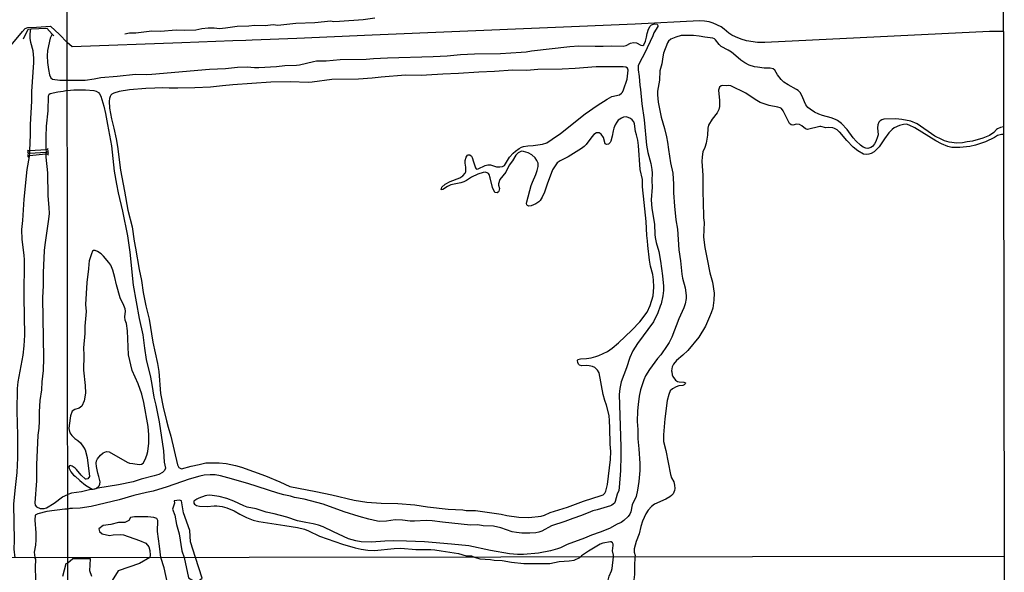
# Model space of a CAD drawing. Units: millimetres. Extents: x 183106 to 185523, y 1682597 to 1685372.
# Drawn here: x 185015 to 185522, y 1683146 to 1683431 of the extents above; entities that cross this region are included whole.
import ezdxf

# ---------------------------------------------------------------- set-up
doc = ezdxf.new("R2010")
doc.units = ezdxf.units.MM
doc.header["$MEASUREMENT"] = 0
for name, color, linetype in [('V-BANHADO', 102, 'Continuous'), ('V-CANAL', 111, 'Continuous'), ('V-LOTE', 10, 'Continuous'), ('V-PONTE_VIADUTO_PASSARELA', 2, 'Continuous'), ('V-VALETA', 173, 'Continuous'), ('X-LIMITE_1000', 7, 'Continuous'), ('X-LIMITE_5000', 3, 'Continuous')]:
    doc.layers.add(name, color=color, linetype=linetype)

msp = doc.modelspace()

# ---------------------------------------------------------------- linework, layer by layer
at = {"layer": 'V-BANHADO'}
for points in [[(185040.41, 1683218.24), (185041.49, 1683216.8), (185043.05, 1683215.37), (185044.68, 1683214.32), (185046.04, 1683212.97), (185047.54, 1683210.88), (185048.37, 1683209.43), (185049.44, 1683205.51), (185050.7, 1683195.73), (185049.68, 1683194.54), (185048.98, 1683194.26), (185048.51, 1683194.34), (185046.36, 1683196.35), (185043.97, 1683199.25), (185043.16, 1683199.99), (185041.75, 1683200.93), (185040.89, 1683201.35), (185040.26, 1683201.23), (185039.92, 1683200.71), (185040.05, 1683199.89), (185040.05, 1683199.89), (185040.94, 1683198.05), (185042.29, 1683196.41), (185043.26, 1683195.77), (185045.67, 1683193.57), (185048.6, 1683191.26), (185052.04, 1683189.2), (185053.29, 1683189.31), (185054.13, 1683189.52), (185055.52, 1683190.84), (185055.91, 1683191.76), (185056.12, 1683192.89), (185055.49, 1683195.71), (185054.91, 1683197.34), (185054.26, 1683200.87), (185054.02, 1683202.5), (185054.24, 1683203.68), (185054.76, 1683204.79), (185056.22, 1683206.75), (185057.61, 1683207.88), (185059.39, 1683208.59), (185060.72, 1683208.44), (185070.09, 1683203.08), (185071.27, 1683202.55), (185072.97, 1683202.41), (185076.25, 1683201.81), (185077.41, 1683202.08), (185078.22, 1683202.58), (185079.34, 1683204.38), (185080.18, 1683206.76), (185080.62, 1683208.63), (185081.12, 1683212.88), (185081.18, 1683217.22), (185080.9, 1683221.55), (185078.55, 1683233.92), (185077.6, 1683238.19), (185075.7, 1683243.57), (185072.55, 1683250.36), (185070.73, 1683258.51), (185070.27, 1683270.8), (185069.74, 1683274.63), (185069.06, 1683276.29), (185068.8, 1683278.08), (185069.16, 1683280.89), (185068.99, 1683282.16), (185068.31, 1683283.92), (185066.39, 1683287.82), (185064.53, 1683294.55), (185063.74, 1683298.39), (185062.62, 1683302.11), (185061.55, 1683304.64), (185060.6, 1683306.11), (185057.9, 1683309.33), (185056.65, 1683310.47), (185054.78, 1683311.75), (185053.55, 1683312.35), (185052.73, 1683312.31), (185052.21, 1683311.95), (185051.63, 1683310.62), (185050.42, 1683306.97), (185050.19, 1683305.15), (185050.13, 1683302.75), (185049.19, 1683295.72), (185048.62, 1683284.42), (185048.88, 1683280.72), (185048.19, 1683273.27), (185048.14, 1683269.52), (185047.57, 1683262.1), (185047.7, 1683258.23), (185047.52, 1683250.51), (185048.4, 1683242.59), (185048.59, 1683238.68), (185047.81, 1683234.76), (185046.61, 1683232), (185046.61, 1683232), (185045.24, 1683230.98), (185043.07, 1683230.16), (185041.63, 1683229.42), (185040.78, 1683226.96), (185040.09, 1683222.05), (185040.03, 1683220.43), (185040.41, 1683218.24)], [(185099.43, 1683153.91), (185101.62, 1683143.46), (185104.3, 1683141.77), (185105.87, 1683141.77), (185105.87, 1683141.77), (185106.84, 1683141.77), (185108.68, 1683143.18), (185105.29, 1683153.92), (185105.29, 1683153.92), (185102.68, 1683162.05), (185102.39, 1683167.81), (185099.12, 1683176.95), (185098.12, 1683183.21), (185097.08, 1683183.43), (185094.25, 1683183.21), (185094.4, 1683181.92), (185093.47, 1683178.83), (185094.56, 1683175.68), (185095.52, 1683170.93), (185096.81, 1683166.16), (185098.13, 1683157.41), (185099.43, 1683153.91)]]:
    msp.add_lwpolyline(points, close=True, dxfattribs=at)
for points in [[(185090.84, 1683140.6), (185089.03, 1683148.51), (185087.35, 1683153.96), (185087.35, 1683153.96), (185086.76, 1683159.8), (185085.71, 1683167.37), (185085.86, 1683172.99), (185085.3, 1683173.93), (185083.81, 1683174.58), (185080.62, 1683174.79), (185073.77, 1683174.79), (185071.8, 1683174.5), (185070.91, 1683172.92), (185068.9, 1683171.98), (185065.63, 1683171.98), (185061.68, 1683170.97), (185057.63, 1683170.47), (185055.4, 1683168.74), (185055.69, 1683167.29), (185057.1, 1683166.15), (185060.89, 1683165.27), (185062.82, 1683165.57), (185066.37, 1683165.77), (185068.08, 1683165.65), (185076.44, 1683162.73), (185079.67, 1683161.21), (185081.14, 1683159.34), (185081.69, 1683157.56), (185081.89, 1683155.07), (185081.71, 1683153.89), (185081.71, 1683153.89), (185076.33, 1683150.8), (185065.39, 1683147.05), (185060.53, 1683139.28)], [(185051.88, 1683144.06), (185050.84, 1683146.98), (185051.11, 1683153.22), (185042.02, 1683153.29), (185039.49, 1683150.9), (185039.49, 1683150.9), (185038.38, 1683150.54), (185036.62, 1683144.14)]]:
    msp.add_lwpolyline(points, dxfattribs=at)
at = {"layer": 'V-CANAL'}
for points in [[(185019.84, 1683363.83), (185020.2, 1683372.03), (185020.18, 1683377.25), (185020.82, 1683389.32), (185020.87, 1683394.3), (185021.94, 1683409.33), (185021.94, 1683411.51), (185021.6, 1683415.31), (185020.43, 1683419.57), (185020.06, 1683421.76), (185020.02, 1683424.05), (185020.3, 1683426.55)], [(185311.27, 1683417.65), (185315.46, 1683417.64), (185319.66, 1683417.89), (185325.76, 1683417.7), (185327.28, 1683417.99), (185329.54, 1683419.21), (185331.03, 1683419.61), (185332.56, 1683419.33), (185334.85, 1683418.16), (185335.85, 1683417.99), (185336.32, 1683418.34), (185337.22, 1683420.3), (185337.74, 1683422.3), (185338.01, 1683424.2), (185338.72, 1683426.49), (185339.61, 1683428.02), (185340.34, 1683428.7), (185340.86, 1683428.94)], [(185340.86, 1683428.94), (185342, 1683429.15), (185343.33, 1683428.96), (185343.6, 1683428.37), (185343.54, 1683427.9), (185341.47, 1683424.59), (185340.93, 1683423.06), (185336.77, 1683413.91), (185334.29, 1683409.36), (185333.53, 1683407.46), (185333.53, 1683405.55), (185334.04, 1683402.12), (185334.3, 1683397.54), (185334.64, 1683395.25)], [(185031.33, 1683423.96), (185030.35, 1683421.86), (185028.89, 1683415.42), (185028.79, 1683412.71), (185028.97, 1683409.24), (185029.42, 1683405.58), (185030, 1683402.94), (185030.73, 1683401.3), (185031.59, 1683400.62), (185035.31, 1683400.15), (185039.16, 1683400.08)], [(185352.93, 1683422.31), (185350.23, 1683421.33), (185349.04, 1683420.34), (185348.5, 1683419.47), (185346.57, 1683414), (185346.09, 1683412.22), (185345.7, 1683408.63), (185344.66, 1683404.98), (185344.41, 1683400.21), (185343.49, 1683394.46)], [(185382.57, 1683413.71), (185381.52, 1683414.62), (185379.9, 1683415.67), (185376.23, 1683417.51), (185375.18, 1683418.48), (185373.38, 1683420.93), (185372.76, 1683421.45), (185371.87, 1683421.85), (185367.9, 1683422.33), (185364.88, 1683422.93), (185361.9, 1683423.2), (185355.67, 1683423.2), (185352.93, 1683422.31)], [(185235.05, 1683412.78), (185241.92, 1683413.38), (185249.16, 1683413.8), (185262.48, 1683413.95), (185273.16, 1683414.62)], [(185273.16, 1683414.62), (185275.8, 1683414.76), (185278.47, 1683415.24), (185298.3, 1683417.56), (185302.88, 1683417.81), (185311.27, 1683417.65)], [(185158.9, 1683408.04), (185166.12, 1683409.82), (185167.64, 1683410.04), (185172.6, 1683410.2), (185179.85, 1683410.89), (185193.16, 1683411.06), (185196.98, 1683411.28)], [(185196.98, 1683411.28), (185204.22, 1683411.67), (185227.84, 1683412.28), (185235.05, 1683412.78)], [(185410.82, 1683397.73), (185408.55, 1683399.18), (185407.23, 1683400.41), (185405.2, 1683402.88), (185403.86, 1683405.29), (185403.02, 1683406.01), (185401.5, 1683406.37), (185398.48, 1683406.4), (185394.89, 1683406.78), (185393.42, 1683407.06), (185390.75, 1683407.86), (185388.47, 1683409.04), (185386.41, 1683410.49), (185382.57, 1683413.71)], [(185082.72, 1683403.26), (185112.44, 1683405.83), (185120.8, 1683406.14)], [(185120.8, 1683406.14), (185126.9, 1683406.93), (185131.86, 1683407.09), (185135.67, 1683406.74), (185137.96, 1683406.75), (185147.08, 1683407.17), (185151.27, 1683407.67), (185157.38, 1683407.86), (185158.9, 1683408.04)], [(185259.33, 1683404.55), (185251.29, 1683404.32), (185240.81, 1683403.51), (185232.76, 1683403.28), (185224.37, 1683402.77)], [(185294.29, 1683405.83), (185281.71, 1683405.66), (185276.12, 1683405.21), (185268.77, 1683405.23), (185259.33, 1683404.55)], [(185327.89, 1683406.28), (185327.06, 1683406.87), (185325.76, 1683407.03), (185311.77, 1683407.03), (185300.94, 1683406.15), (185294.29, 1683405.83)], [(185306.11, 1683382.72), (185312.28, 1683387), (185317.46, 1683390.32), (185319.91, 1683391.69), (185323.76, 1683392.61), (185324.93, 1683393.39), (185325.42, 1683394.04), (185325.88, 1683395.09), (185327.74, 1683400.69), (185328.3, 1683405.23), (185327.89, 1683406.28)], [(185039.16, 1683400.08), (185048.46, 1683400.13), (185053, 1683400.81), (185056.44, 1683401.53), (185064.83, 1683402.13), (185074.33, 1683403.31), (185080.05, 1683403.15), (185082.72, 1683403.26)], [(185189.29, 1683400.75), (185175.52, 1683400.46), (185165.39, 1683399.12), (185163.29, 1683399), (185154.2, 1683399.24)], [(185224.37, 1683402.77), (185221.93, 1683402.61), (185213.54, 1683402.68), (185200.95, 1683401.69), (185196.28, 1683401.18), (185189.29, 1683400.75)], [(185039.16, 1683394.74), (185037.09, 1683394.31), (185034.34, 1683394.04), (185030.34, 1683393.02), (185029.69, 1683392.59), (185029.39, 1683391.95), (185029.2, 1683384.39), (185028.2, 1683376.48), (185028.04, 1683370.98), (185028.19, 1683364.36)], [(185039.16, 1683394.74), (185042.61, 1683395.2), (185048.55, 1683395.2), (185052.88, 1683394.8), (185054.12, 1683394.45), (185055.34, 1683393.75), (185055.82, 1683393.17), (185056.39, 1683391.91), (185057.98, 1683386.67), (185058.87, 1683382.95), (185059.9, 1683377.36)], [(185084.31, 1683396.06), (185079.61, 1683395.87), (185071.22, 1683395.11), (185065.97, 1683394.28), (185063.17, 1683393.52), (185062.13, 1683392.99), (185061.61, 1683392.45), (185061.22, 1683391.72), (185060.91, 1683390.67), (185060.75, 1683389.28), (185060.95, 1683385.78), (185061.99, 1683380.19)], [(185119.24, 1683397.14), (185112.95, 1683396.55), (185104.9, 1683396.26), (185096.16, 1683396.06), (185091.62, 1683396.06), (185088.47, 1683396.26), (185084.31, 1683396.06)], [(185154.2, 1683399.24), (185144.06, 1683399.16), (185124.48, 1683397.79), (185119.24, 1683397.14)], [(185334.64, 1683395.25), (185335.32, 1683388.01), (185336.52, 1683379.65), (185337.8, 1683366.68), (185338.37, 1683362.9), (185339.92, 1683357.18)], [(185343.49, 1683394.46), (185343.43, 1683392.65), (185343.81, 1683388.8), (185345.32, 1683381.08), (185347.04, 1683375.29), (185348.13, 1683370.87), (185348.63, 1683368.2), (185349.07, 1683364.3)], [(185376.17, 1683397.19), (185375.4, 1683396.55), (185374.88, 1683394.97), (185375.43, 1683389.59), (185375.33, 1683386.57), (185375.02, 1683385.05), (185374.26, 1683383.27), (185371.54, 1683380.07), (185369.76, 1683376.91), (185369.35, 1683375.39), (185369.12, 1683371.8), (185368.43, 1683367.57)], [(185407.26, 1683385.54), (185406.58, 1683385.95), (185405.41, 1683386.27), (185400.96, 1683387.13), (185396.32, 1683388.69), (185393.71, 1683390.13), (185389.01, 1683393.52), (185381.19, 1683397.31), (185380.04, 1683397.46), (185378.84, 1683397.3), (185376.77, 1683397.36), (185376.17, 1683397.19)], [(185438.2, 1683377.75), (185436.19, 1683379.36), (185435.26, 1683379.88), (185432.96, 1683380.79), (185428.42, 1683381.92), (185426.64, 1683382.55), (185424.36, 1683383.61), (185422.07, 1683385.11), (185420.93, 1683386.03), (185419.83, 1683387.5), (185419.13, 1683388.93), (185418.07, 1683391.91), (185416.97, 1683393.77), (185416, 1683394.76), (185415.1, 1683395.39), (185410.82, 1683397.73)], [(185433.72, 1683375.59), (185431.63, 1683375.66), (185430.13, 1683375.5), (185427.68, 1683376.21), (185427.08, 1683376.23), (185420.79, 1683374.77), (185419.66, 1683375.08), (185417.89, 1683376.58), (185416.6, 1683377.28), (185415.04, 1683377.39), (185413.26, 1683376.99), (185412.37, 1683377.15), (185411.54, 1683377.73), (185411.06, 1683378.44), (185408.28, 1683384.35), (185407.26, 1683385.54)], [(185061.99, 1683380.19), (185063.12, 1683375.47)], [(185276.5, 1683366.23), (185279.29, 1683366.39), (185281.74, 1683366.74), (185284.19, 1683367.2), (185286.29, 1683367.85), (185289.18, 1683369.65), (185293.5, 1683372.68), (185306.11, 1683382.72)], [(185332.51, 1683371.96), (185332, 1683373.7), (185331.51, 1683377.55), (185331.14, 1683378.6), (185330.4, 1683379.63), (185329.52, 1683380.41), (185328.33, 1683380.95), (185327.28, 1683381.18), (185325.89, 1683381), (185324.84, 1683380.56), (185323.15, 1683379.45), (185322.4, 1683378.48), (185321.64, 1683377.14), (185320.94, 1683375.39), (185320.56, 1683373.99), (185320.12, 1683371.19), (185319.37, 1683368.75), (185319.08, 1683368.05), (185318.19, 1683367.08), (185317.21, 1683367.02), (185316.51, 1683367.33), (185315.64, 1683370.52), (185314.36, 1683372.35), (185313.4, 1683372.95)], [(185458.23, 1683379.13), (185457.52, 1683378.43), (185457, 1683377.17), (185456.88, 1683375.61), (185457.1, 1683371.89), (185456.91, 1683371), (185455.95, 1683368.52), (185455.25, 1683367.28), (185454.17, 1683366), (185453.33, 1683365.42), (185451.78, 1683364.91), (185450.85, 1683365.01), (185449.49, 1683365.64), (185448.02, 1683366.66), (185445.82, 1683368.61), (185444.24, 1683370.33), (185441.11, 1683374.69), (185438.2, 1683377.75)], [(185489.93, 1683369.49), (185486.46, 1683371.3), (185477.28, 1683377.56), (185473.96, 1683379.03), (185469.35, 1683379.92), (185466.24, 1683380.2), (185460.04, 1683379.98), (185459.12, 1683379.72), (185458.23, 1683379.13)], [(185059.9, 1683377.36), (185061.92, 1683366.23), (185063.36, 1683353.24), (185064.52, 1683346.43)], [(185063.12, 1683375.47), (185064.41, 1683369.83), (185065.11, 1683365.98), (185066.63, 1683353.78), (185068.62, 1683342.81)], [(185460.51, 1683369.86), (185457.77, 1683365.75), (185455.99, 1683363.96), (185455.03, 1683363.21), (185453.59, 1683362.37), (185452.38, 1683361.96), (185451.2, 1683361.83), (185449.68, 1683361.94), (185446.77, 1683363.64), (185444.26, 1683365.58), (185441.03, 1683369.04), (185437.47, 1683373.33), (185437.2, 1683373.4), (185436.04, 1683374.58), (185434.72, 1683375.28), (185433.72, 1683375.59)], [(185489.76, 1683367.31), (185486.92, 1683368.79), (185476.15, 1683375.53), (185473.2, 1683377.01), (185471.7, 1683377.37), (185470.21, 1683377.31), (185468.11, 1683376.8), (185465.49, 1683375.62), (185464.31, 1683374.65), (185462.72, 1683372.97), (185460.51, 1683369.86)], [(185521.76, 1683376), (185520.3, 1683375.77), (185518.68, 1683375.05), (185518.1, 1683374.64), (185516.74, 1683373.16), (185514.51, 1683371.68), (185511.11, 1683370.25), (185505.84, 1683368.74), (185503.07, 1683368.38), (185500.59, 1683367.77), (185497.8, 1683367.71), (185493.76, 1683368.12), (185491.31, 1683368.89), (185489.93, 1683369.49)], [(185313.4, 1683372.95), (185312, 1683372.92), (185310.63, 1683372.07), (185309.58, 1683371), (185306.64, 1683367.04), (185305.64, 1683366.01), (185304.21, 1683364.88), (185297.44, 1683360.61), (185293.28, 1683358.59), (185291.77, 1683357.45), (185289.22, 1683353.84), (185286.46, 1683346.5)], [(185336.56, 1683336.99), (185335.7, 1683345.04), (185335.61, 1683348.88), (185334.51, 1683354.13), (185333.69, 1683366.36), (185333.21, 1683369.16), (185332.51, 1683371.96)], [(185521.79, 1683372.15), (185520.69, 1683372.04), (185518.75, 1683371.56), (185517.21, 1683370.6), (185512.48, 1683368.33), (185507.43, 1683366.66), (185504.41, 1683365.93), (185499.35, 1683365.37), (185495.16, 1683365.49), (185493.09, 1683365.93), (185489.76, 1683367.31)], [(185019.79, 1683362.56), (185019.84, 1683363.83)], [(185028.19, 1683364.36), (185028.21, 1683363.35), (185028.2, 1683363.18)], [(185248.56, 1683358.1), (185249.64, 1683354.95), (185249.94, 1683354.42), (185250.29, 1683354.2), (185250.98, 1683354.36), (185254.55, 1683356.08), (185255.9, 1683356.43), (185257.3, 1683356.41), (185260.45, 1683355.41), (185262.19, 1683355.38), (185263.59, 1683355.67), (185264.58, 1683356.19), (185267.18, 1683360.39), (185268.98, 1683362.51), (185270.15, 1683363.59), (185272.11, 1683364.96), (185273.35, 1683365.6), (185274.4, 1683365.96), (185276.5, 1683366.23)], [(185349.07, 1683364.3), (185350.16, 1683357.49), (185351.28, 1683352.15), (185351.61, 1683346.56), (185351.61, 1683342.02), (185352.1, 1683335.18)], [(185368.43, 1683367.57), (185367.79, 1683365.47), (185366.71, 1683363.09), (185366.37, 1683360.67), (185366.34, 1683358.19), (185366.75, 1683351.07), (185366.75, 1683341.83), (185367, 1683337.69)], [(185012.34, 1683153.75), (185011.75, 1683158.13), (185011.93, 1683162.72), (185011.66, 1683181.49), (185012.25, 1683188.51), (185013.29, 1683197.77), (185013.65, 1683205.36), (185013.7, 1683217.05), (185013.34, 1683229.37), (185013.46, 1683241.12), (185013.89, 1683244.5), (185016.48, 1683258.2), (185017.01, 1683263.12), (185017.25, 1683268.57), (185016.87, 1683288.18), (185017.16, 1683307.52), (185017, 1683309.95), (185015.91, 1683317.92), (185015.8, 1683323.11), (185016.31, 1683327.7), (185016.97, 1683338.69), (185018.53, 1683354.03), (185019.71, 1683360.83), (185019.73, 1683361.19)], [(185019.73, 1683361.19), (185019.79, 1683362.56)], [(185028.17, 1683361.96), (185028.12, 1683360.5), (185028.99, 1683352.26), (185029.2, 1683340.55), (185029.73, 1683334.39), (185029.74, 1683331.3), (185029.5, 1683328.47), (185027.61, 1683315.23), (185027.32, 1683312.21), (185026.81, 1683300.7), (185026.75, 1683294.14), (185026.39, 1683287.86), (185026.87, 1683256.73), (185026.81, 1683250.3), (185026.11, 1683244.46), (185025.91, 1683240.42), (185024.96, 1683234.93), (185024.65, 1683229.05), (185024.68, 1683224.29), (185024.52, 1683220.55), (185024.06, 1683216.97), (185023.24, 1683201.69), (185023.29, 1683193.49), (185022.46, 1683182.02), (185022.64, 1683180.94), (185023.32, 1683179.97), (185025.21, 1683179.24), (185027.18, 1683179.1), (185028.41, 1683179.54), (185032.34, 1683182), (185036.65, 1683185.24), (185039.43, 1683186.47)], [(185028.2, 1683363.18), (185028.17, 1683361.96)], [(185235.12, 1683345.29), (185232.8, 1683343.68), (185231.97, 1683343.54), (185232.28, 1683344.89), (185234, 1683346.48), (185236.5, 1683347.86), (185241.54, 1683349.83), (185243.08, 1683350.85), (185244.22, 1683352.09), (185244.55, 1683352.79), (185244.7, 1683353.84), (185244.6, 1683355.24), (185244.19, 1683357.34), (185244.2, 1683358.73), (185244.73, 1683360.48), (185245.47, 1683361.48), (185245.89, 1683361.67), (185246.73, 1683361.58), (185247.56, 1683360.94), (185247.95, 1683360.2), (185248.56, 1683358.1)], [(185281.45, 1683353.52), (185281.88, 1683355.62), (185281.85, 1683357.37), (185281.26, 1683358.77), (185280.31, 1683360.13), (185278.64, 1683361.59), (185276.81, 1683362.69), (185274.37, 1683363.39), (185273.32, 1683363.46), (185272.62, 1683363.24), (185271.58, 1683362.58), (185270.46, 1683361.38), (185268.68, 1683358.45), (185266.99, 1683356.25), (185265.29, 1683352.76), (185262.09, 1683348.85), (185261.49, 1683346.75), (185261.46, 1683346.05), (185261.9, 1683344.3), (185261.67, 1683342.91)], [(185339.92, 1683357.18), (185340.55, 1683354.13), (185340.69, 1683352.22), (185340.55, 1683348.4), (185340.62, 1683344.97), (185340.12, 1683338.49), (185340.47, 1683333.91), (185341.92, 1683325.9), (185342.01, 1683320.56), (185342.21, 1683319.04)], [(185261.67, 1683342.91), (185261.46, 1683342.51), (185260.71, 1683342.06), (185259.63, 1683342.16), (185258.36, 1683344.78), (185257.22, 1683349.68), (185256.63, 1683351.42), (185256.3, 1683351.92), (185255.62, 1683352.36), (185254.57, 1683352.65), (185253.52, 1683352.56), (185250.72, 1683351.66), (185247.57, 1683350.07), (185244.91, 1683348.32), (185243.51, 1683347.62), (185242.11, 1683347.19), (185236.86, 1683346.07), (185235.12, 1683345.29)], [(185286.46, 1683346.5), (185285.22, 1683342.3), (185283.98, 1683339.85), (185282.88, 1683338.11), (185282.26, 1683337.43), (185280.72, 1683336.28), (185278.28, 1683335.26), (185277.05, 1683335.13), (185276.41, 1683335.42), (185276.05, 1683335.8), (185275.89, 1683336.58), (185276, 1683337.44), (185278.27, 1683345.83), (185278.93, 1683347.58), (185280.77, 1683351.42), (185281.45, 1683353.52)], [(185064.52, 1683346.43), (185065.38, 1683342.08), (185067.62, 1683332.57), (185070.18, 1683319.9), (185071.4, 1683311.38)], [(185068.62, 1683342.81), (185070.4, 1683333.12), (185072.55, 1683324.47), (185073.61, 1683317.04), (185074.31, 1683313.44)], [(185341.3, 1683297.11), (185340.93, 1683299.81), (185339.79, 1683304.2), (185339.23, 1683307.25), (185338.37, 1683314.84), (185338.34, 1683317.29), (185337.95, 1683320.09), (185337.6, 1683327.21), (185336.56, 1683336.99)], [(185352.1, 1683335.18), (185352.93, 1683328.06), (185353.79, 1683323.3), (185354.39, 1683312.68), (185355.24, 1683306.87), (185355.93, 1683300.06), (185356.36, 1683297.97)], [(185367, 1683337.69), (185367.15, 1683329.08), (185367.42, 1683326.67), (185367.07, 1683319.1), (185367.77, 1683313.76), (185368.97, 1683307.82)], [(185342.21, 1683319.04), (185342.69, 1683316.37), (185344.08, 1683311.79), (185345.03, 1683306.83), (185346, 1683299.21), (185346.48, 1683293.87), (185346.48, 1683291.58), (185346.18, 1683288.91), (185345.24, 1683284.77), (185344.78, 1683283.47)], [(185074.31, 1683313.44), (185076.22, 1683302.45), (185077.46, 1683296.82), (185078.23, 1683290.62), (185079.72, 1683283.73)], [(185071.4, 1683311.38), (185073.18, 1683294.31), (185076.17, 1683277.24)], [(185368.97, 1683307.82), (185370.33, 1683300.7), (185371.83, 1683295.96), (185372.62, 1683290.31), (185372.53, 1683286.72), (185371.86, 1683282.55), (185371.14, 1683280.1), (185370.27, 1683277.98)], [(185356.36, 1683297.97), (185357.61, 1683292.97), (185358.22, 1683289.04), (185358.13, 1683287.57), (185357.6, 1683284.84), (185356.93, 1683282.71), (185354.39, 1683276.97), (185350.82, 1683267.58), (185349.47, 1683264.85), (185348.48, 1683263.31)], [(185323.37, 1683264.62), (185330.22, 1683271.25), (185334.24, 1683275.51), (185338.02, 1683280.45), (185339.67, 1683283.85), (185341.14, 1683288.97), (185341.55, 1683293.39), (185341.3, 1683297.11)], [(185079.72, 1683283.73), (185081.37, 1683276.93), (185083.31, 1683265.01), (185085.69, 1683254.01)], [(185344.78, 1683283.47), (185343.62, 1683280.04), (185341.35, 1683275.46), (185333.1, 1683264.34), (185330.65, 1683260.53), (185329.08, 1683257.09), (185327.43, 1683251.75), (185324.63, 1683244.51)], [(185370.27, 1683277.98), (185368.08, 1683273.21), (185364.68, 1683267.55), (185358.99, 1683260.67), (185356.46, 1683258.19), (185353.23, 1683255.46), (185351.69, 1683253.64), (185351.05, 1683252.33), (185350.7, 1683250.23), (185350.74, 1683249.63)], [(185076.17, 1683277.24), (185078.08, 1683268.69), (185078.93, 1683261.89), (185079.89, 1683256.05), (185082.07, 1683246.86), (185082.8, 1683243.08)], [(185308.22, 1683252.79), (185306.85, 1683252.95), (185304.46, 1683252.83), (185303.14, 1683253.14), (185302.71, 1683253.61), (185302.36, 1683254.55), (185302.24, 1683255.57), (185302.38, 1683256), (185303.77, 1683256.41), (185306.85, 1683256.6), (185309.23, 1683256.95), (185311.62, 1683257.57), (185313.11, 1683258.17), (185317.61, 1683260.16), (185320.04, 1683261.91), (185323.37, 1683264.62)], [(185348.48, 1683263.31), (185345.16, 1683258.49), (185343.44, 1683256.59), (185339.26, 1683250.93), (185337.31, 1683247.62), (185336.39, 1683245.53), (185334.7, 1683240.38), (185333.94, 1683237.07), (185333.53, 1683232.88)], [(185085.69, 1683254.01), (185086.29, 1683249.88), (185087.18, 1683238.57), (185088.58, 1683231.45), (185090.33, 1683224.33)], [(185318.85, 1683220.74), (185318.76, 1683224.45), (185318.46, 1683227.16), (185317.1, 1683232.56), (185316.28, 1683234.94), (185315.49, 1683237.96), (185313.33, 1683249.12), (185312.57, 1683250.46), (185311.11, 1683251.83), (185309.93, 1683252.47), (185308.22, 1683252.79)], [(185350.74, 1683249.63), (185351.02, 1683248.13), (185351.36, 1683247.27), (185352.64, 1683245.43), (185353.66, 1683244.76), (185354.55, 1683244.47), (185356.97, 1683244.38), (185357.83, 1683244), (185357.7, 1683243.45), (185357.09, 1683242.91), (185356.46, 1683242.71), (185354.39, 1683242.49), (185353.03, 1683242.01), (185351.09, 1683240.87), (185350, 1683239.82), (185349.2, 1683238.02), (185348.48, 1683234.94), (185347.24, 1683225.41)], [(185082.8, 1683243.08), (185083.75, 1683236.59), (185084.88, 1683232.49), (185086.58, 1683223.95), (185088.68, 1683208.94)], [(185324.63, 1683244.51), (185323.99, 1683241.08), (185323.74, 1683238.02), (185324.6, 1683210.95), (185324.6, 1683206.37)], [(185333.53, 1683232.88), (185333.19, 1683229.48), (185333, 1683224.07), (185333.29, 1683219.85), (185333.27, 1683215.05), (185333.85, 1683209.87), (185334.26, 1683202.43)], [(185090.33, 1683224.33), (185091.16, 1683221.05), (185092.54, 1683216.57), (185095.99, 1683201.73), (185096.7, 1683200.27), (185097.98, 1683199.63), (185103.06, 1683201.08), (185107.13, 1683201.93)], [(185347.24, 1683225.41), (185346.95, 1683223.37), (185346.51, 1683217.18), (185346.54, 1683213.78), (185347.72, 1683209.01), (185350.12, 1683196.71), (185350.72, 1683195.02), (185351.8, 1683192.96), (185352.23, 1683191.27)], [(185316.35, 1683187.06), (185316.76, 1683188.1), (185317.62, 1683191.5), (185319.21, 1683204.49), (185319.35, 1683208.56), (185319.02, 1683212.28), (185318.85, 1683220.74)], [(185088.68, 1683208.94), (185089.1, 1683203.13), (185089.71, 1683200.05), (185089.23, 1683198.71), (185088.27, 1683197.72), (185086.38, 1683196.69), (185083.99, 1683195.94), (185077.19, 1683194.28), (185073.09, 1683193), (185065.65, 1683191.45)], [(185107.13, 1683201.93), (185110.56, 1683202.67), (185112.25, 1683202.79), (185117.39, 1683202.79), (185121.15, 1683202.38), (185125.94, 1683201.39), (185129, 1683200.54), (185141.3, 1683195.94)], [(185324.6, 1683206.37), (185324.38, 1683198.74), (185323.68, 1683189.97), (185323.42, 1683188.44), (185322.7, 1683186.54), (185321.61, 1683182.72), (185321.2, 1683181.88), (185319.94, 1683180.85), (185319.18, 1683180.51), (185312.32, 1683178.4), (185310.03, 1683177.95), (185308.88, 1683177.53)], [(185334.26, 1683202.43), (185334.23, 1683198.84), (185333.8, 1683193.12), (185333.19, 1683188.64), (185332.43, 1683185.33), (185330.32, 1683181.1), (185329.6, 1683177.51), (185329.16, 1683176.3), (185328.29, 1683175.06), (185326.12, 1683172.98)], [(185118.09, 1683196.02), (185115.42, 1683196.5), (185112.75, 1683196.56), (185109.7, 1683196.31), (185107.42, 1683195.93), (185102.08, 1683194.39), (185090.67, 1683190.29), (185083.42, 1683188.12), (185079.99, 1683187.38)], [(185065.65, 1683191.45), (185054.88, 1683189.6), (185052.37, 1683188.96), (185050.56, 1683188.81), (185046.43, 1683187.82), (185041.4, 1683187.03), (185039.43, 1683186.47)], [(185156.26, 1683184.9), (185154.26, 1683185.52), (185150.83, 1683186.22), (185147.78, 1683187.04), (185132.17, 1683192.05), (185121.88, 1683195.07), (185118.09, 1683196.02)], [(185141.3, 1683195.94), (185148.8, 1683192.88), (185153.91, 1683190.57), (185167.23, 1683187.95), (185175.46, 1683186.14)], [(185352.23, 1683191.27), (185352.32, 1683189.53), (185352.2, 1683188.51), (185351.5, 1683186.79), (185350.69, 1683185.83), (185349.75, 1683185.12), (185347.69, 1683183.98), (185341.9, 1683181.4), (185340.35, 1683180.2), (185338.61, 1683178.29), (185337.45, 1683176.43), (185335.73, 1683172.68), (185334.84, 1683169.92), (185333.89, 1683166.17), (185332.46, 1683162.07)], [(185079.99, 1683187.38), (185073.54, 1683185.95), (185065.91, 1683183.67), (185051.42, 1683180.24), (185045.73, 1683179.37), (185041.91, 1683179.15)], [(185175.46, 1683186.14), (185187.03, 1683183.48), (185193.55, 1683182.42), (185201.05, 1683181.94), (185209.5, 1683181.79)], [(185283.49, 1683175.24), (185285.17, 1683175.79), (185288.14, 1683177.11), (185296.96, 1683179.92), (185305.23, 1683183.04), (185314.38, 1683185.82), (185315.37, 1683186.2), (185316.35, 1683187.06)], [(185115.04, 1683185.69), (185112.63, 1683185.98), (185111.17, 1683185.93), (185110.28, 1683185.76), (185107, 1683184.52), (185105.87, 1683183.95), (185104.47, 1683182.88), (185104.47, 1683181.99), (185104.71, 1683181.39), (185105.83, 1683180.64), (185107.35, 1683180.3), (185111.26, 1683180.16), (185114.82, 1683180.56), (185116.31, 1683180.58), (185118.98, 1683180.23), (185121.34, 1683179.56)], [(185145.81, 1683176.38), (185141.61, 1683177.24), (185136.46, 1683178.96), (185131.92, 1683179.91), (185130.14, 1683180.51), (185125.1, 1683182.93), (185121.34, 1683184.33), (185117.46, 1683185.3), (185115.04, 1683185.69)], [(185194.53, 1683173.65), (185189.57, 1683175.03), (185181.94, 1683177.46), (185171.14, 1683181.47), (185161.22, 1683183.93), (185156.26, 1683184.9)], [(185209.5, 1683181.79), (185218.4, 1683181.09), (185224.88, 1683180.1), (185235.52, 1683178.8), (185243.03, 1683178.46), (185244.75, 1683178.19), (185249.55, 1683178.08)], [(185039.45, 1683178.82), (185037.88, 1683178.85), (185028.65, 1683177.56), (185024.03, 1683176.45), (185022.59, 1683175.78), (185022.4, 1683173.14), (185022.89, 1683166.58), (185022.97, 1683163.07), (185022.79, 1683160.2), (185022.03, 1683156.72), (185022.4, 1683153.9)], [(185041.91, 1683179.15), (185040.56, 1683179.13), (185039.45, 1683178.82)], [(185121.34, 1683179.56), (185125.25, 1683177.99), (185128.09, 1683176.22), (185131.47, 1683174.52), (185135.03, 1683173.17), (185137.99, 1683172.39), (185151.37, 1683170.36)], [(185176.43, 1683167.21), (185171.11, 1683169.71), (185168.66, 1683170.63), (185165.99, 1683171.28), (185162.11, 1683171.88), (185157.89, 1683172.83), (185152.39, 1683174.67), (185145.81, 1683176.38)], [(185249.55, 1683178.08), (185262.86, 1683176.19), (185265.72, 1683175.52), (185271.86, 1683174.63), (185277.01, 1683174.51), (185283.49, 1683175.24)], [(185308.88, 1683177.53), (185304.31, 1683175.49), (185299.73, 1683174.04), (185295.57, 1683172.39), (185288.7, 1683170.25), (185283.74, 1683167.56), (185282.22, 1683166.99), (185280.69, 1683166.69), (185277.64, 1683166.5), (185273.48, 1683166.51), (185270.81, 1683166.72)], [(185232.61, 1683172.04), (185227.27, 1683172.79), (185224.21, 1683173.04), (185218.14, 1683172.63), (185215.86, 1683172.63), (185212.04, 1683173.08), (185208.23, 1683173.24), (185203.65, 1683172.6), (185200.22, 1683172.5), (185199.08, 1683172.57), (185194.53, 1683173.65)], [(185270.81, 1683166.72), (185268.52, 1683167.21), (185262.7, 1683169.14), (185258.89, 1683170.01), (185253.55, 1683170.28), (185250.88, 1683170.73), (185247.07, 1683170.5), (185232.61, 1683172.04)], [(185326.12, 1683172.98), (185324.64, 1683171.96), (185322.58, 1683171.01), (185318.61, 1683168.82), (185313.87, 1683166.97), (185309.36, 1683165.42), (185305.8, 1683163.92), (185296.81, 1683160.52)], [(185151.37, 1683170.36), (185157.92, 1683169.31), (185161.48, 1683168.45), (185163.57, 1683167.61), (185169.2, 1683164.85), (185181.12, 1683160.71)], [(185207.4, 1683162.44), (185202.92, 1683162.4), (185196.06, 1683161.83), (185190.68, 1683161.95), (185187.98, 1683162.46), (185184.11, 1683163.54), (185176.43, 1683167.21)], [(185237.25, 1683160.71), (185223.23, 1683161.89), (185213.95, 1683162.37), (185207.4, 1683162.44)], [(185320.7, 1683154.2), (185320.75, 1683155.17), (185320.18, 1683157.3), (185320.59, 1683160.09), (185320.54, 1683160.79), (185320.15, 1683161.54), (185319.47, 1683161.95), (185319.12, 1683161.95), (185315.27, 1683161.3), (185313.87, 1683160.84), (185307.8, 1683157.12), (185304.3, 1683154.74), (185303.72, 1683154.18)], [(185332.46, 1683162.07), (185331.34, 1683158.32), (185331.43, 1683156.63), (185331.83, 1683154.91), (185331.77, 1683154.22)], [(185181.12, 1683160.71), (185187.63, 1683158.85), (185190.59, 1683158.2), (185194.18, 1683157.67), (185197.49, 1683157.57), (185207.72, 1683158.55), (185211.06, 1683158.68)], [(185211.06, 1683158.68), (185218.78, 1683157.96), (185226.6, 1683157.95), (185228.66, 1683157.82), (185231.94, 1683157.41), (185240.87, 1683155.91)], [(185267.12, 1683155.85), (185257.3, 1683157.44), (185246.24, 1683159.86), (185237.25, 1683160.71)], [(185240.87, 1683155.91), (185244.71, 1683154.74), (185247.46, 1683154.8), (185249.08, 1683154.11)], [(185296.81, 1683160.52), (185293.4, 1683158.84), (185291.88, 1683158.28), (185288.32, 1683157.34), (185282.09, 1683156.07), (185274.27, 1683155.41), (185271.32, 1683155.39), (185267.12, 1683155.85)], [(185022.27, 1683114.95), (185021.7, 1683119.62), (185021.56, 1683126.2), (185021.79, 1683130.11), (185022.65, 1683136.3), (185022.99, 1683142.88), (185022.76, 1683148.76), (185022.87, 1683153.01), (185022.4, 1683153.9)], [(185249.08, 1683154.11), (185251.83, 1683153.19), (185257.25, 1683152.81), (185259.29, 1683152.48), (185263.34, 1683152.37), (185268.13, 1683151.43), (185274.57, 1683150.72), (185284.17, 1683150.76)], [(185284.17, 1683150.76), (185287.91, 1683150.88), (185292.69, 1683151.81), (185297.8, 1683152.19), (185300.38, 1683152.56), (185303.4, 1683153.88), (185303.72, 1683154.18)], [(185317.5, 1683135.91), (185317.54, 1683138.91), (185317.94, 1683142.22), (185318.52, 1683144.33), (185319.7, 1683147.07), (185320.03, 1683148.25), (185320.7, 1683154.2)], [(185331.77, 1683154.22), (185331.58, 1683149.34), (185331.61, 1683145.19), (185331.07, 1683141.01), (185330.24, 1683136.83), (185329.85, 1683133.83), (185329.89, 1683132.05), (185330.37, 1683129.3), (185330.37, 1683128.44), (185330.17, 1683126.62), (185329.31, 1683122.13)]]:
    msp.add_lwpolyline(points, dxfattribs=at)
at = {"layer": 'V-LOTE'}
for points in [[(185521.72, 1683425.25), (185514.53, 1683425.31), (185398.79, 1683419.52), (185395, 1683419.52), (185389.35, 1683420.43), (185386.5, 1683421.24), (185383.68, 1683422.46), (185381.81, 1683423.34), (185380.13, 1683424.47), (185377.8, 1683426.54), (185376.18, 1683427.67), (185372.17, 1683429.58), (185370.13, 1683430.21), (185367.58, 1683430.65), (185365.12, 1683430.71), (185331.85, 1683428.96), (185196.3, 1683423.41), (185157.57, 1683421.62), (185134.53, 1683420.8), (185131.25, 1683420.53), (185124.57, 1683420.45), (185098.29, 1683419.41)], [(184668.44, 1683382.55), (184715.34, 1683385.12), (184717.03, 1683385.1), (184717.56, 1683385.29), (184869.02, 1683392.67), (184869.88, 1683392.82), (184879.7, 1683393.17), (184939.53, 1683396.32), (184941.37, 1683396.3), (184993.52, 1683398.88), (184994.18, 1683399.05), (185016.02, 1683425.3), (185017.45, 1683426.82), (185018.75, 1683427.24), (185023.27, 1683427.43), (185030.49, 1683428), (185035.09, 1683423.67), (185039.12, 1683419.57)], [(185098.29, 1683419.41), (185041.64, 1683417.31), (185039.12, 1683419.57)]]:
    msp.add_lwpolyline(points, dxfattribs=at)
at = {"layer": 'V-PONTE_VIADUTO_PASSARELA'}
for points in [[(185016.63, 1683421.5), (185019.01, 1683426.51), (185020.3, 1683426.55)], [(185020.3, 1683426.55), (185028.58, 1683426.96), (185031.33, 1683423.96)], [(185031.33, 1683423.96), (185032.15, 1683423.06)], [(185019.08, 1683363.63), (185018.69, 1683363.97)], [(185028.21, 1683364.24), (185019.83, 1683363.68)], [(185028.73, 1683364.3), (185028.21, 1683364.24)], [(185028.73, 1683364.3), (185029.29, 1683364.81)], [(185028.73, 1683364.3), (185029.34, 1683363.88)], [(185019.08, 1683363.63), (185018.66, 1683363.12)], [(185019.11, 1683361.08), (185018.66, 1683361.44)], [(185019.14, 1683362.42), (185018.71, 1683362.79)], [(185019.11, 1683361.08), (185018.74, 1683360.46)], [(185019.14, 1683362.42), (185018.76, 1683361.82)], [(185019.83, 1683363.68), (185019.08, 1683363.63)], [(185019.72, 1683361.14), (185019.11, 1683361.08)], [(185019.14, 1683362.42), (185019.77, 1683362.44)], [(185028.17, 1683361.92), (185019.72, 1683361.14)], [(185019.77, 1683362.44), (185028.21, 1683363.05)], [(185028.94, 1683362), (185028.17, 1683361.92)], [(185028.21, 1683363.05), (185028.91, 1683363.11)], [(185028.91, 1683363.11), (185029.4, 1683363.61)], [(185028.91, 1683363.11), (185029.44, 1683362.71)], [(185028.94, 1683362), (185029.45, 1683362.43)], [(185028.94, 1683362), (185029.5, 1683361.52)]]:
    msp.add_lwpolyline(points, dxfattribs=at)
at = {"layer": 'V-VALETA'}
msp.add_lwpolyline([(185197.77, 1683432.14), (185191.75, 1683431.29), (185179.5, 1683430.36), (185176.44, 1683430.19), (185174.97, 1683430.57), (185166.7, 1683429.81), (185156.95, 1683429.39), (185147.62, 1683428.43), (185145.23, 1683428.63), (185141.17, 1683428.16), (185135.65, 1683428.27), (185132.82, 1683427.94), (185126.82, 1683427.75), (185120.81, 1683426.93), (185117.69, 1683426.71), (185114.89, 1683426.98), (185111.8, 1683426.92), (185108.6, 1683426.59), (185105.46, 1683425.98), (185099.48, 1683425.83), (185095.21, 1683425.95), (185087.26, 1683425.17), (185082.68, 1683425.39), (185074.53, 1683424.47), (185071.23, 1683424.33), (185068.77, 1683423.91)], dxfattribs=at)
at = {"layer": 'X-LIMITE_1000'}
for p, q in [((185040.23, 1682599.52), (185036.48, 1685370.88)), ((185522.08, 1683154.47), (183109.08, 1683151.05))]:
    msp.add_line(p, q, dxfattribs=at)
at = {"layer": 'X-LIMITE_5000'}
msp.add_lwpolyline([(185521.35, 1683708.74), (185521.58, 1683532.49), (185521.58, 1683530.45), (185521.65, 1683474.97), (185521.78, 1683376), (185521.79, 1683372.15), (185522.08, 1683154.47), (185522.2, 1683067.81)], dxfattribs=at)

doc.saveas('drawing.dxf')
